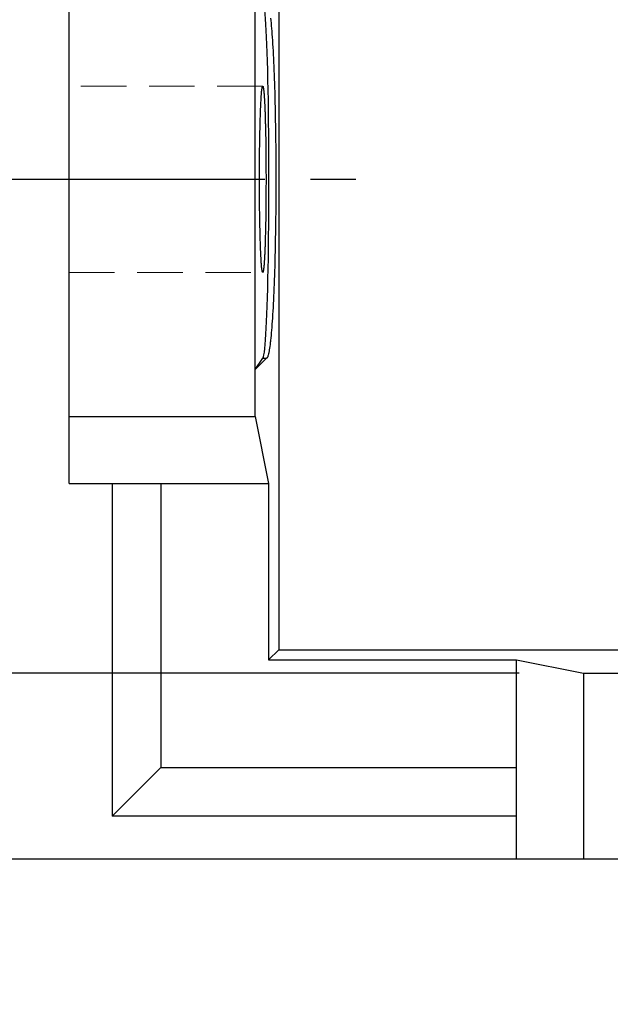
# Model space of a CAD drawing. Extents: x 674 to 5430, y -92 to 3339.
# Drawn here: x 2435 to 2517, y 1328 to 1465 of the extents above; entities that cross this region are included whole.
import ezdxf

# ---------------------------------------------------------------- set-up
doc = ezdxf.new("R2010")
doc.units = 0
doc.header["$MEASUREMENT"] = 0
for name, pattern in [('CENTER', [50.8, 31.75, -6.35, 6.35, -6.35]), ('Dashed', [2, 1, -1]), ('HIDDEN', [9.525, 6.35, -3.175])]:
    doc.linetypes.add(name, pattern=pattern)
doc.layers.add('3中心线层', color=1, linetype='CENTER')
doc.layers.add('CENTER', color=1, linetype='CENTER')
doc.layers.add('AM_3', color=7, linetype='Dashed', lineweight=5)
doc.styles.add('MX_NOTE_STANDARD', font='txt.shx', dxfattribs={"height": 3.15, "bigfont": 'extfont.shx'})
doc.dimstyles.new('MXDIMSTYLE', dxfattribs={"dimtxt": 3.15, "dimasz": 2.5, "dimexe": 1.5, "dimexo": 1, "dimgap": 1, "dimtad": 1, "dimdec": 4, "dimdsep": 46, "dimtxsty": 'MX_NOTE_STANDARD', "dimcen": 2.5, "dimadec": 0, "dimazin": 0, "dimtfac": 1, "dimtdec": 4, "dimtmove": 2, "dimatfit": 3, "dimfxl": 0, "dimtolj": 1, "dimarcsym": 0})

# ---------------------------------------------------------------- blocks, each defined once
blk = doc.blocks.new('*D128')
at = {"color": 3, "lineweight": -2}
for p, q in [((2428.47, 1772.91), (2301.34, 1772.91)), ((2308.84, 1757.91), (2308.84, 1457.91)), ((2428.47, 1442.91), (2301.34, 1442.91))]:
    blk.add_line(p, q, dxfattribs=at)
at = {"color": 3}
for points in [[(2311.34, 1757.91), (2306.34, 1757.91), (2308.84, 1772.91)], [(2306.34, 1457.91), (2311.34, 1457.91), (2308.84, 1442.91)]]:
    blk.add_solid(points, dxfattribs=at)
at = {"layer": 'DEFPOINTS', "color": 0}
for p in [(2437.47, 1772.91), (2308.84, 1442.91), (2437.47, 1442.91)]:
    blk.add_point(p, dxfattribs=at)
at = {"color": 3, "linetype": 'Continuous', "lineweight": 15, "insert": (2286.34, 1607.91), "char_height": 27, "attachment_point": 5, "rotation": 90}
blk.add_mtext('\\A1;330', dxfattribs=at)
blk = doc.blocks.new('*D129')
at = {"color": 3, "lineweight": -2}
for p, q in [((2428.47, 1662.91), (2239.89, 1662.91)), ((2247.39, 1647.91), (2247.39, 1362.91)), ((2495.36, 1347.91), (2239.89, 1347.91))]:
    blk.add_line(p, q, dxfattribs=at)
at = {"color": 3}
for points in [[(2249.89, 1647.91), (2244.89, 1647.91), (2247.39, 1662.91)], [(2244.89, 1362.91), (2249.89, 1362.91), (2247.39, 1347.91)]]:
    blk.add_solid(points, dxfattribs=at)
at = {"layer": 'DEFPOINTS', "color": 0}
for p in [(2437.47, 1662.91), (2247.39, 1347.91), (2504.36, 1347.91)]:
    blk.add_point(p, dxfattribs=at)
at = {"color": 3, "linetype": 'Continuous', "lineweight": 15, "insert": (2224.89, 1505.41), "char_height": 27, "attachment_point": 5, "rotation": 90}
blk.add_mtext('\\A1;315', dxfattribs=at)
blk = doc.blocks.new('*D130')
at = {"color": 3, "lineweight": -2}
for p, q in [((2506.96, 1837.41), (2132.35, 1837.41)), ((2139.85, 1822.41), (2139.85, 1362.91)), ((2495.36, 1347.91), (2132.35, 1347.91))]:
    blk.add_line(p, q, dxfattribs=at)
at = {"color": 3}
for points in [[(2142.35, 1822.41), (2137.35, 1822.41), (2139.85, 1837.41)], [(2137.35, 1362.91), (2142.35, 1362.91), (2139.85, 1347.91)]]:
    blk.add_solid(points, dxfattribs=at)
at = {"layer": 'DEFPOINTS', "color": 0}
for p in [(2515.96, 1837.41), (2139.85, 1347.91), (2504.36, 1347.91)]:
    blk.add_point(p, dxfattribs=at)
at = {"color": 3, "linetype": 'Continuous', "lineweight": 15, "insert": (2117.35, 1592.66), "char_height": 27, "attachment_point": 5, "rotation": 90}
blk.add_mtext('\\A1;490', dxfattribs=at)
blk = doc.blocks.new('*D157')
at = {"color": 3, "linetype": 'Continuous', "lineweight": -2}
for p, q in [((2386.04, 1388.91), (2386.04, 1403.91)), ((2504.74, 1373.91), (2378.54, 1373.91)), ((2504.74, 1347.91), (2378.54, 1347.91)), ((2386.04, 1294.51), (2386.04, 1347.91)), ((2346.98, 1294.51), (2386.04, 1294.51))]:
    blk.add_line(p, q, dxfattribs=at)
at = {"color": 3}
for points in [[(2383.54, 1388.91), (2388.54, 1388.91), (2386.04, 1373.91)], [(2388.54, 1332.91), (2383.54, 1332.91), (2386.04, 1347.91)]]:
    blk.add_solid(points, dxfattribs=at)
at = {"layer": 'DEFPOINTS', "color": 0}
for p in [(2513.74, 1373.91), (2386.04, 1347.91), (2513.74, 1347.91)]:
    blk.add_point(p, dxfattribs=at)
at = {"color": 3, "linetype": 'Continuous', "insert": (2362.01, 1312.51), "char_height": 18, "attachment_point": 5}
blk.add_mtext('\\A1;26', dxfattribs=at)

msp = doc.modelspace()

# ---------------------------------------------------------------- linework, layer by layer
for p, q in [((2441.86, 1400.41), (2441.86, 1485.41)), ((2471.14, 1480.41), (2471.14, 1377.19)), ((2467.86, 1409.79), (2467.86, 1476.04)), ((2470, 1465.42), (2470.04, 1465.09)), ((2470.04, 1465.09), (2470.07, 1464.74)), ((2470.07, 1464.74), (2470.09, 1464.57)), ((2470.09, 1464.57), (2470.11, 1464.38)), ((2470.11, 1464.38), (2470.14, 1464)), ((2470.14, 1464), (2470.17, 1463.6)), ((2470.17, 1463.6), (2470.19, 1463.39)), ((2470.19, 1463.39), (2470.2, 1463.18)), ((2470.2, 1463.18), (2470.23, 1462.75)), ((2470.23, 1462.75), (2470.26, 1462.3)), ((2470.26, 1462.3), (2470.29, 1461.83)), ((2470.29, 1461.83), (2470.32, 1461.35)), ((2470.32, 1461.35), (2470.35, 1460.85)), ((2470.35, 1460.85), (2470.36, 1460.59)), ((2470.36, 1460.59), (2470.37, 1460.33)), ((2470.37, 1460.33), (2470.4, 1459.8)), ((2470.4, 1459.8), (2470.42, 1459.26)), ((2470.42, 1459.26), (2470.45, 1458.7)), ((2470.45, 1458.7), (2470.47, 1458.13)), ((2470.47, 1458.13), (2470.5, 1457.55)), ((2470.5, 1457.55), (2470.51, 1457.25)), ((2470.51, 1457.25), (2470.52, 1456.95)), ((2470.52, 1456.95), (2470.54, 1456.35)), ((2468.8, 1455.52), (2468.81, 1455.61)), ((2468.81, 1455.61), (2468.83, 1455.68)), ((2468.83, 1455.68), (2468.84, 1455.75)), ((2468.84, 1455.75), (2468.85, 1455.8)), ((2468.85, 1455.8), (2468.87, 1455.85)), ((2468.87, 1455.87), (2468.88, 1455.88)), ((2468.87, 1455.85), (2468.87, 1455.87)), ((2468.88, 1455.88), (2468.89, 1455.9)), ((2468.89, 1455.9), (2468.91, 1455.91)), ((2468.91, 1455.91), (2468.91, 1455.91)), ((2468.91, 1455.91), (2468.92, 1455.91)), ((2468.92, 1455.91), (2468.92, 1455.91)), ((2468.92, 1455.91), (2468.93, 1455.91)), ((2468.93, 1455.91), (2468.93, 1455.9)), ((2468.93, 1455.9), (2468.93, 1455.9)), ((2468.93, 1455.9), (2468.94, 1455.89)), ((2468.94, 1455.89), (2468.95, 1455.87)), ((2468.95, 1455.87), (2468.95, 1455.86)), ((2468.95, 1455.86), (2468.96, 1455.84)), ((2468.96, 1455.84), (2468.97, 1455.82)), ((2468.97, 1455.82), (2468.97, 1455.8)), ((2468.97, 1455.8), (2468.97, 1455.79)), ((2468.97, 1455.79), (2468.98, 1455.76)), ((2468.98, 1455.76), (2468.99, 1455.73)), ((2468.99, 1455.73), (2468.99, 1455.7)), ((2468.99, 1455.7), (2469, 1455.66)), ((2469, 1455.66), (2469.01, 1455.63)), ((2469.01, 1455.63), (2469.01, 1455.61)), ((2469.01, 1455.61), (2469.01, 1455.59)), ((2469.01, 1455.59), (2469.02, 1455.54)), ((2469.02, 1455.54), (2469.03, 1455.5)), ((2470.54, 1456.35), (2470.56, 1455.73)), ((2470.56, 1455.73), (2470.58, 1455.1)), ((2468.68, 1454.17), (2468.69, 1454.27)), ((2468.68, 1454.08), (2468.68, 1454.17)), ((2468.69, 1454.27), (2468.7, 1454.45)), ((2468.7, 1454.45), (2468.71, 1454.62)), ((2468.71, 1454.62), (2468.72, 1454.7)), ((2468.72, 1454.7), (2468.73, 1454.78)), ((2468.73, 1454.78), (2468.74, 1454.92)), ((2468.74, 1454.92), (2468.75, 1455.06)), ((2468.75, 1455.06), (2468.76, 1455.19)), ((2468.76, 1455.19), (2468.78, 1455.31)), ((2468.78, 1455.31), (2468.79, 1455.42)), ((2468.79, 1455.47), (2468.8, 1455.52)), ((2468.79, 1455.42), (2468.79, 1455.47)), ((2469.03, 1455.5), (2469.03, 1455.47)), ((2469.03, 1455.47), (2469.03, 1455.45)), ((2469.03, 1455.45), (2469.04, 1455.4)), ((2469.04, 1455.4), (2469.05, 1455.34)), ((2469.05, 1455.34), (2469.05, 1455.31)), ((2469.05, 1455.31), (2469.05, 1455.28)), ((2469.05, 1455.28), (2469.06, 1455.22)), ((2469.06, 1455.22), (2469.06, 1455.16)), ((2469.06, 1455.16), (2469.07, 1455.1)), ((2469.07, 1455.1), (2469.08, 1455.03)), ((2469.08, 1455.03), (2469.08, 1454.96)), ((2469.08, 1454.96), (2469.09, 1454.92)), ((2469.09, 1454.92), (2469.09, 1454.89)), ((2469.09, 1454.89), (2469.09, 1454.81)), ((2469.09, 1454.81), (2469.1, 1454.74)), ((2469.1, 1454.74), (2469.11, 1454.66)), ((2469.11, 1454.66), (2469.11, 1454.57)), ((2469.11, 1454.57), (2469.12, 1454.49)), ((2469.12, 1454.49), (2469.12, 1454.45)), ((2469.12, 1454.45), (2469.12, 1454.4)), ((2469.12, 1454.4), (2469.13, 1454.31)), ((2469.13, 1454.31), (2469.14, 1454.22)), ((2469.14, 1454.22), (2469.14, 1454.13)), ((2470.58, 1455.1), (2470.6, 1454.46)), ((2470.6, 1454.46), (2470.61, 1453.81)), ((2468.61, 1452.75), (2468.63, 1452.99)), ((2468.63, 1452.99), (2468.64, 1453.23)), ((2468.64, 1453.23), (2468.65, 1453.45)), ((2468.65, 1453.56), (2468.66, 1453.67)), ((2468.65, 1453.45), (2468.65, 1453.56)), ((2468.66, 1453.67), (2468.67, 1453.88)), ((2468.67, 1453.88), (2468.68, 1454.08)), ((2469.14, 1454.13), (2469.15, 1454.03)), ((2469.15, 1454.03), (2469.15, 1453.93)), ((2469.15, 1453.93), (2469.16, 1453.88)), ((2469.16, 1453.88), (2469.16, 1453.83)), ((2469.16, 1453.83), (2469.16, 1453.72)), ((2469.16, 1453.72), (2469.17, 1453.62)), ((2469.17, 1453.62), (2469.17, 1453.51)), ((2469.17, 1453.51), (2469.18, 1453.4)), ((2469.18, 1453.4), (2469.19, 1453.29)), ((2469.19, 1453.29), (2469.19, 1453.23)), ((2469.19, 1453.23), (2469.19, 1453.17)), ((2469.19, 1453.17), (2469.2, 1453.05)), ((2469.2, 1453.05), (2469.2, 1452.93)), ((2469.2, 1452.93), (2469.21, 1452.81)), ((2469.21, 1452.81), (2469.21, 1452.69)), ((2470.61, 1453.81), (2470.62, 1453.48)), ((2470.62, 1453.48), (2470.63, 1453.15)), ((2470.63, 1453.15), (2470.64, 1452.48)), ((2468.56, 1451.13), (2468.57, 1451.41)), ((2468.57, 1451.41), (2468.58, 1451.7)), ((2468.58, 1451.7), (2468.59, 1451.97)), ((2468.59, 1452.11), (2468.6, 1452.24)), ((2468.59, 1451.97), (2468.59, 1452.11)), ((2468.6, 1452.24), (2468.61, 1452.5)), ((2468.61, 1452.5), (2468.61, 1452.75)), ((2469.21, 1452.69), (2469.22, 1452.56)), ((2469.22, 1452.56), (2469.22, 1452.5)), ((2469.22, 1452.5), (2469.22, 1452.44)), ((2469.22, 1452.44), (2469.23, 1452.31)), ((2469.23, 1452.31), (2469.23, 1452.17)), ((2469.23, 1452.17), (2469.23, 1452.11)), ((2469.23, 1452.11), (2469.24, 1452.04)), ((2469.24, 1452.04), (2469.24, 1451.9)), ((2469.24, 1451.9), (2469.24, 1451.77)), ((2469.24, 1451.77), (2469.25, 1451.7)), ((2469.25, 1451.7), (2469.25, 1451.63)), ((2469.25, 1451.63), (2469.25, 1451.49)), ((2469.25, 1451.49), (2469.26, 1451.34)), ((2470.64, 1452.48), (2470.66, 1451.81)), ((2470.66, 1451.81), (2470.67, 1451.12)), ((2468.53, 1449.9), (2468.54, 1450.22)), ((2468.54, 1450.53), (2468.55, 1450.83)), ((2468.54, 1450.37), (2468.54, 1450.53)), ((2468.54, 1450.22), (2468.54, 1450.37)), ((2468.55, 1450.83), (2468.56, 1451.13)), ((2469.26, 1451.34), (2469.26, 1451.2)), ((2469.26, 1451.2), (2469.27, 1451.05)), ((2469.27, 1451.05), (2469.27, 1450.9)), ((2469.27, 1450.9), (2469.27, 1450.83)), ((2469.27, 1450.83), (2469.27, 1450.75)), ((2469.27, 1450.75), (2469.28, 1450.6)), ((2469.28, 1450.6), (2469.28, 1450.45)), ((2469.28, 1450.45), (2469.29, 1450.29)), ((2469.29, 1450.29), (2469.29, 1450.14)), ((2469.29, 1450.14), (2469.29, 1449.98)), ((2470.67, 1451.12), (2470.68, 1450.43)), ((2470.68, 1450.43), (2470.69, 1449.74)), ((2468.5, 1448.58), (2468.51, 1448.92)), ((2468.51, 1448.92), (2468.52, 1449.25)), ((2468.52, 1449.58), (2468.53, 1449.9)), ((2468.52, 1449.25), (2468.52, 1449.58)), ((2469.29, 1449.98), (2469.29, 1449.9)), ((2469.29, 1449.9), (2469.3, 1449.82)), ((2469.3, 1449.82), (2469.3, 1449.66)), ((2469.3, 1449.66), (2469.3, 1449.5)), ((2469.3, 1449.5), (2469.31, 1449.33)), ((2469.31, 1449.33), (2469.31, 1449.17)), ((2469.31, 1449.17), (2469.31, 1449)), ((2469.31, 1449), (2469.31, 1448.92)), ((2469.31, 1448.92), (2469.32, 1448.83)), ((2469.32, 1448.83), (2469.32, 1448.66)), ((2469.32, 1448.66), (2469.32, 1448.49)), ((2470.69, 1449.74), (2470.7, 1449.39)), ((2470.7, 1449.39), (2470.7, 1449.03)), ((2470.7, 1449.03), (2470.71, 1448.33)), ((2468.48, 1447.18), (2468.49, 1447.54)), ((2468.49, 1447.89), (2468.5, 1448.24)), ((2468.49, 1447.54), (2468.49, 1447.89)), ((2468.5, 1448.41), (2468.5, 1448.58)), ((2468.5, 1448.24), (2468.5, 1448.41)), ((2469.32, 1448.49), (2469.32, 1448.32)), ((2469.32, 1448.32), (2469.33, 1448.15)), ((2469.33, 1448.15), (2469.33, 1447.98)), ((2469.33, 1447.98), (2469.33, 1447.89)), ((2469.33, 1447.89), (2469.33, 1447.8)), ((2469.33, 1447.8), (2469.33, 1447.63)), ((2469.33, 1447.63), (2469.34, 1447.45)), ((2469.34, 1447.45), (2469.34, 1447.27)), ((2470.71, 1448.33), (2470.72, 1447.61)), ((2470.72, 1447.61), (2470.73, 1446.9)), ((2468.47, 1446.28), (2468.48, 1446.46)), ((2468.47, 1446.1), (2468.47, 1446.28)), ((2468.47, 1445.73), (2468.47, 1446.1)), ((2468.48, 1446.82), (2468.48, 1447.18)), ((2468.48, 1446.46), (2468.48, 1446.82)), ((2469.34, 1447.27), (2469.34, 1447.09)), ((2469.34, 1447.09), (2469.34, 1446.91)), ((2469.34, 1446.91), (2469.34, 1446.82)), ((2469.34, 1446.82), (2469.35, 1446.73)), ((2469.35, 1446.73), (2469.35, 1446.55)), ((2469.35, 1446.55), (2469.35, 1446.37)), ((2469.35, 1446.37), (2469.35, 1446.28)), ((2469.35, 1446.28), (2469.35, 1446.19)), ((2469.35, 1446.19), (2469.35, 1446)), ((2469.35, 1446), (2469.35, 1445.82)), ((2470.73, 1446.9), (2470.73, 1446.18)), ((2470.73, 1446.18), (2470.74, 1445.46)), ((2468.46, 1444.99), (2468.47, 1445.36)), ((2468.46, 1444.61), (2468.46, 1444.99)), ((2468.46, 1444.24), (2468.46, 1444.61)), ((2468.47, 1445.36), (2468.47, 1445.73)), ((2469.35, 1445.82), (2469.35, 1445.73)), ((2469.35, 1445.73), (2469.36, 1445.64)), ((2469.36, 1445.64), (2469.36, 1445.45)), ((2469.36, 1445.45), (2469.36, 1445.27)), ((2469.36, 1445.27), (2469.36, 1445.08)), ((2469.36, 1445.08), (2469.36, 1444.89)), ((2469.36, 1444.89), (2469.36, 1444.71)), ((2469.36, 1444.71), (2469.36, 1444.61)), ((2469.36, 1444.61), (2469.36, 1444.52)), ((2470.74, 1445.46), (2470.74, 1445.09)), ((2470.74, 1445.09), (2470.74, 1444.73)), ((2470.74, 1444.73), (2470.74, 1444.01)), ((2468.46, 1444.05), (2468.46, 1444.24)), ((2468.46, 1443.86), (2468.46, 1444.05)), ((2468.46, 1443.48), (2468.46, 1443.86)), ((2468.46, 1443.1), (2468.46, 1443.48)), ((2469.36, 1444.52), (2469.36, 1444.33)), ((2469.36, 1444.33), (2469.36, 1444.14)), ((2469.36, 1444.14), (2469.36, 1443.95)), ((2469.36, 1443.95), (2469.36, 1443.76)), ((2469.36, 1443.76), (2469.37, 1443.58)), ((2469.37, 1443.58), (2469.37, 1443.48)), ((2469.37, 1443.48), (2469.37, 1443.39)), ((2469.37, 1443.39), (2469.37, 1443.2)), ((2469.37, 1443.2), (2469.37, 1443.01)), ((2470.74, 1444.01), (2470.74, 1443.28)), ((2470.74, 1443.28), (2470.74, 1442.91)), ((2468.46, 1442.91), (2468.46, 1443.1)), ((2468.46, 1442.73), (2468.46, 1442.91)), ((2468.46, 1442.35), (2468.46, 1442.73)), ((2468.46, 1441.97), (2468.46, 1442.35)), ((2468.46, 1441.78), (2468.46, 1441.97)), ((2468.46, 1441.59), (2468.46, 1441.78)), ((2469.37, 1442.25), (2469.36, 1442.06)), ((2469.36, 1442.06), (2469.36, 1441.88)), ((2469.36, 1441.88), (2469.36, 1441.69)), ((2469.37, 1443.01), (2469.37, 1442.91)), ((2469.37, 1442.91), (2469.37, 1442.82)), ((2469.37, 1442.82), (2469.37, 1442.63)), ((2469.37, 1442.63), (2469.37, 1442.44)), ((2469.37, 1442.44), (2469.37, 1442.35)), ((2469.37, 1442.35), (2469.37, 1442.25)), ((2470.74, 1442.91), (2470.74, 1442.55)), ((2470.74, 1442.55), (2470.74, 1441.82)), ((2470.74, 1441.82), (2470.74, 1441.1)), ((2468.46, 1441.22), (2468.46, 1441.59)), ((2468.46, 1440.84), (2468.46, 1441.22)), ((2468.47, 1440.47), (2468.46, 1440.84)), ((2468.47, 1440.1), (2468.47, 1440.47)), ((2469.36, 1441.69), (2469.36, 1441.5)), ((2469.36, 1441.5), (2469.36, 1441.31)), ((2469.36, 1441.31), (2469.36, 1441.22)), ((2469.36, 1441.22), (2469.36, 1441.12)), ((2469.36, 1441.12), (2469.36, 1440.94)), ((2469.36, 1440.94), (2469.36, 1440.75)), ((2469.36, 1440.75), (2469.36, 1440.56)), ((2469.36, 1440.56), (2469.36, 1440.38)), ((2470.74, 1441.1), (2470.74, 1440.74)), ((2470.74, 1440.74), (2470.74, 1440.37)), ((2468.47, 1439.73), (2468.47, 1440.1)), ((2468.47, 1439.55), (2468.47, 1439.73)), ((2468.48, 1439.37), (2468.47, 1439.55)), ((2468.48, 1439.01), (2468.48, 1439.37)), ((2469.35, 1439.1), (2469.34, 1439.01)), ((2469.36, 1440.19), (2469.35, 1440.1)), ((2469.35, 1440.1), (2469.35, 1440.01)), ((2469.35, 1440.01), (2469.35, 1439.82)), ((2469.35, 1439.82), (2469.35, 1439.64)), ((2469.35, 1439.64), (2469.35, 1439.55)), ((2469.35, 1439.55), (2469.35, 1439.46)), ((2469.35, 1439.46), (2469.35, 1439.28)), ((2469.35, 1439.28), (2469.35, 1439.1)), ((2469.36, 1440.38), (2469.36, 1440.19)), ((2470.74, 1440.37), (2470.73, 1439.65)), ((2470.73, 1439.65), (2470.73, 1438.93)), ((2468.48, 1438.65), (2468.48, 1439.01)), ((2468.49, 1438.29), (2468.48, 1438.65)), ((2468.49, 1437.94), (2468.49, 1438.29)), ((2468.5, 1437.59), (2468.49, 1437.94)), ((2469.33, 1437.68), (2469.32, 1437.51)), ((2469.34, 1438.38), (2469.33, 1438.2)), ((2469.33, 1438.2), (2469.33, 1438.03)), ((2469.33, 1438.03), (2469.33, 1437.94)), ((2469.33, 1437.94), (2469.33, 1437.85)), ((2469.33, 1437.85), (2469.33, 1437.68)), ((2469.34, 1439.01), (2469.34, 1438.92)), ((2469.34, 1438.92), (2469.34, 1438.74)), ((2469.34, 1438.74), (2469.34, 1438.56)), ((2469.34, 1438.56), (2469.34, 1438.38)), ((2470.72, 1438.22), (2470.71, 1437.5)), ((2470.73, 1438.93), (2470.72, 1438.22)), ((2468.5, 1437.42), (2468.5, 1437.59)), ((2468.5, 1437.25), (2468.5, 1437.42)), ((2468.51, 1436.91), (2468.5, 1437.25)), ((2468.52, 1436.58), (2468.51, 1436.91)), ((2468.52, 1436.25), (2468.52, 1436.58)), ((2469.31, 1436.5), (2469.3, 1436.33)), ((2469.3, 1436.33), (2469.3, 1436.17)), ((2469.32, 1437), (2469.31, 1436.91)), ((2469.31, 1436.91), (2469.31, 1436.83)), ((2469.31, 1436.83), (2469.31, 1436.66)), ((2469.31, 1436.66), (2469.31, 1436.5)), ((2469.32, 1437.51), (2469.32, 1437.33)), ((2469.32, 1437.33), (2469.32, 1437.16)), ((2469.32, 1437.16), (2469.32, 1437)), ((2470.7, 1436.44), (2470.69, 1436.09)), ((2470.71, 1437.5), (2470.7, 1436.8)), ((2470.7, 1436.8), (2470.7, 1436.44)), ((2468.53, 1435.93), (2468.52, 1436.25)), ((2468.54, 1435.61), (2468.53, 1435.93)), ((2468.54, 1435.46), (2468.54, 1435.61)), ((2468.54, 1435.3), (2468.54, 1435.46)), ((2468.55, 1435), (2468.54, 1435.3)), ((2468.56, 1434.7), (2468.55, 1435)), ((2469.28, 1435.23), (2469.27, 1435.08)), ((2469.27, 1435.08), (2469.27, 1435)), ((2469.27, 1435), (2469.27, 1434.93)), ((2469.27, 1434.93), (2469.27, 1434.78)), ((2469.29, 1435.54), (2469.28, 1435.38)), ((2469.28, 1435.38), (2469.28, 1435.23)), ((2469.3, 1436.01), (2469.29, 1435.93)), ((2469.29, 1435.93), (2469.29, 1435.85)), ((2469.29, 1435.85), (2469.29, 1435.69)), ((2469.29, 1435.69), (2469.29, 1435.54)), ((2469.3, 1436.17), (2469.3, 1436.01)), ((2470.68, 1435.4), (2470.67, 1434.71)), ((2470.69, 1436.09), (2470.68, 1435.4)), ((2468.57, 1434.41), (2468.56, 1434.7)), ((2468.58, 1434.13), (2468.57, 1434.41)), ((2468.59, 1433.86), (2468.58, 1434.13)), ((2468.59, 1433.72), (2468.59, 1433.86)), ((2468.6, 1433.59), (2468.59, 1433.72)), ((2468.61, 1433.33), (2468.6, 1433.59)), ((2469.23, 1433.52), (2469.22, 1433.39)), ((2469.24, 1433.79), (2469.23, 1433.72)), ((2469.23, 1433.72), (2469.23, 1433.66)), ((2469.23, 1433.66), (2469.23, 1433.52)), ((2469.25, 1434.13), (2469.24, 1434.06)), ((2469.24, 1434.06), (2469.24, 1433.92)), ((2469.24, 1433.92), (2469.24, 1433.79)), ((2469.26, 1434.49), (2469.25, 1434.34)), ((2469.25, 1434.34), (2469.25, 1434.2)), ((2469.25, 1434.2), (2469.25, 1434.13)), ((2469.27, 1434.78), (2469.26, 1434.63)), ((2469.26, 1434.63), (2469.26, 1434.49)), ((2470.66, 1434.02), (2470.64, 1433.35)), ((2470.67, 1434.71), (2470.66, 1434.02)), ((2468.61, 1433.08), (2468.61, 1433.33)), ((2468.63, 1432.84), (2468.61, 1433.08)), ((2468.64, 1432.6), (2468.63, 1432.84)), ((2468.65, 1432.38), (2468.64, 1432.6)), ((2468.65, 1432.27), (2468.65, 1432.38)), ((2468.66, 1432.16), (2468.65, 1432.27)), ((2468.67, 1431.95), (2468.66, 1432.16)), ((2469.17, 1432.21), (2469.16, 1432.11)), ((2469.18, 1432.43), (2469.17, 1432.32)), ((2469.17, 1432.32), (2469.17, 1432.21)), ((2469.19, 1432.54), (2469.18, 1432.43)), ((2469.2, 1432.78), (2469.19, 1432.66)), ((2469.19, 1432.66), (2469.19, 1432.6)), ((2469.19, 1432.6), (2469.19, 1432.54)), ((2469.21, 1433.02), (2469.2, 1432.9)), ((2469.2, 1432.9), (2469.2, 1432.78)), ((2469.22, 1433.27), (2469.21, 1433.14)), ((2469.21, 1433.14), (2469.21, 1433.02)), ((2469.22, 1433.39), (2469.22, 1433.33)), ((2469.22, 1433.33), (2469.22, 1433.27)), ((2470.62, 1432.35), (2470.61, 1432.02)), ((2470.63, 1432.68), (2470.62, 1432.35)), ((2470.64, 1433.35), (2470.63, 1432.68)), ((2468.68, 1431.75), (2468.67, 1431.95)), ((2468.68, 1431.66), (2468.68, 1431.75)), ((2468.69, 1431.56), (2468.68, 1431.66)), ((2468.7, 1431.38), (2468.69, 1431.56)), ((2468.71, 1431.21), (2468.7, 1431.38)), ((2468.72, 1431.13), (2468.71, 1431.21)), ((2468.73, 1431.05), (2468.72, 1431.13)), ((2468.74, 1430.9), (2468.73, 1431.05)), ((2468.75, 1430.76), (2468.74, 1430.9)), ((2469.08, 1430.8), (2469.07, 1430.73)), ((2469.09, 1430.9), (2469.08, 1430.87)), ((2469.08, 1430.87), (2469.08, 1430.8)), ((2469.1, 1431.09), (2469.09, 1431.02)), ((2469.09, 1431.02), (2469.09, 1430.94)), ((2469.09, 1430.94), (2469.09, 1430.9)), ((2469.11, 1431.17), (2469.1, 1431.09)), ((2469.12, 1431.34), (2469.11, 1431.26)), ((2469.11, 1431.26), (2469.11, 1431.17)), ((2469.13, 1431.52), (2469.12, 1431.43)), ((2469.12, 1431.43), (2469.12, 1431.38)), ((2469.12, 1431.38), (2469.12, 1431.34)), ((2469.14, 1431.61), (2469.13, 1431.52)), ((2469.15, 1431.8), (2469.14, 1431.7)), ((2469.14, 1431.7), (2469.14, 1431.61)), ((2469.16, 1431.95), (2469.15, 1431.9)), ((2469.15, 1431.9), (2469.15, 1431.8)), ((2469.16, 1432.11), (2469.16, 1432)), ((2469.16, 1432), (2469.16, 1431.95)), ((2470.6, 1431.37), (2470.58, 1430.73)), ((2470.61, 1432.02), (2470.6, 1431.37)), ((2468.76, 1430.64), (2468.75, 1430.76)), ((2468.78, 1430.52), (2468.76, 1430.64)), ((2468.79, 1430.41), (2468.78, 1430.52)), ((2468.79, 1430.36), (2468.79, 1430.41)), ((2468.8, 1430.31), (2468.79, 1430.36)), ((2468.81, 1430.22), (2468.8, 1430.31)), ((2468.83, 1430.15), (2468.81, 1430.22)), ((2468.84, 1430.08), (2468.83, 1430.15)), ((2468.85, 1430.03), (2468.84, 1430.08)), ((2468.87, 1429.98), (2468.85, 1430.03)), ((2468.87, 1429.96), (2468.87, 1429.98)), ((2468.88, 1429.95), (2468.87, 1429.96)), ((2468.89, 1429.93), (2468.88, 1429.95)), ((2468.91, 1429.92), (2468.89, 1429.93)), ((2468.91, 1429.91), (2468.91, 1429.92)), ((2468.92, 1429.91), (2468.91, 1429.91)), ((2468.93, 1429.92), (2468.92, 1429.92)), ((2468.92, 1429.92), (2468.92, 1429.91)), ((2468.94, 1429.94), (2468.93, 1429.93)), ((2468.93, 1429.93), (2468.93, 1429.93)), ((2468.93, 1429.93), (2468.93, 1429.92)), ((2468.95, 1429.96), (2468.94, 1429.94)), ((2468.96, 1429.99), (2468.95, 1429.97)), ((2468.95, 1429.97), (2468.95, 1429.96)), ((2468.97, 1430.01), (2468.96, 1429.99)), ((2468.98, 1430.07), (2468.97, 1430.04)), ((2468.97, 1430.04), (2468.97, 1430.03)), ((2468.97, 1430.03), (2468.97, 1430.01)), ((2468.99, 1430.1), (2468.98, 1430.07)), ((2469, 1430.16), (2468.99, 1430.13)), ((2468.99, 1430.13), (2468.99, 1430.1)), ((2469.01, 1430.2), (2469, 1430.16)), ((2469.02, 1430.29), (2469.01, 1430.24)), ((2469.01, 1430.24), (2469.01, 1430.22)), ((2469.01, 1430.22), (2469.01, 1430.2)), ((2469.03, 1430.33), (2469.02, 1430.29)), ((2469.04, 1430.43), (2469.03, 1430.38)), ((2469.03, 1430.38), (2469.03, 1430.36)), ((2469.03, 1430.36), (2469.03, 1430.33)), ((2469.05, 1430.49), (2469.04, 1430.43)), ((2469.06, 1430.6), (2469.05, 1430.54)), ((2469.05, 1430.54), (2469.05, 1430.52)), ((2469.05, 1430.52), (2469.05, 1430.49)), ((2469.07, 1430.73), (2469.06, 1430.67)), ((2469.06, 1430.67), (2469.06, 1430.6)), ((2470.54, 1429.48), (2470.52, 1428.87)), ((2470.56, 1430.1), (2470.54, 1429.48)), ((2470.58, 1430.73), (2470.56, 1430.1)), ((2470.5, 1428.28), (2470.47, 1427.7)), ((2470.51, 1428.58), (2470.5, 1428.28)), ((2470.52, 1428.87), (2470.51, 1428.58)), ((2470.45, 1427.13), (2470.42, 1426.57)), ((2470.47, 1427.7), (2470.45, 1427.13)), ((2470.37, 1425.5), (2470.36, 1425.24)), ((2470.4, 1426.02), (2470.37, 1425.5)), ((2470.42, 1426.57), (2470.4, 1426.02)), ((2470.29, 1424), (2470.26, 1423.53)), ((2470.32, 1424.48), (2470.29, 1424)), ((2470.35, 1424.98), (2470.32, 1424.48)), ((2470.36, 1425.24), (2470.35, 1424.98)), ((2470.2, 1422.65), (2470.19, 1422.44)), ((2470.23, 1423.08), (2470.2, 1422.65)), ((2470.26, 1423.53), (2470.23, 1423.08)), ((2470.09, 1421.26), (2470.07, 1421.08)), ((2470.11, 1421.45), (2470.09, 1421.26)), ((2470.14, 1421.83), (2470.11, 1421.45)), ((2470.17, 1422.23), (2470.14, 1421.83)), ((2470.19, 1422.44), (2470.17, 1422.23)), ((2469.94, 1419.82), (2469.9, 1419.55)), ((2469.97, 1420.11), (2469.94, 1419.82)), ((2469.99, 1420.26), (2469.97, 1420.11)), ((2470, 1420.41), (2469.99, 1420.26)), ((2470.04, 1420.74), (2470, 1420.41)), ((2470.07, 1421.08), (2470.04, 1420.74)), ((2469.72, 1418.51), (2469.68, 1418.36)), ((2469.75, 1418.67), (2469.72, 1418.51)), ((2469.77, 1418.77), (2469.75, 1418.67)), ((2469.79, 1418.86), (2469.77, 1418.77)), ((2469.83, 1419.07), (2469.79, 1418.86)), ((2469.86, 1419.3), (2469.83, 1419.07)), ((2469.9, 1419.55), (2469.86, 1419.3)), ((2467.86, 1416.34), (2468.91, 1417.91)), ((2469.43, 1417.91), (2467.86, 1416.34)), ((2468.91, 1417.91), (2469.43, 1417.91)), ((2469.45, 1417.92), (2469.43, 1417.91)), ((2469.49, 1417.94), (2469.45, 1417.92)), ((2469.53, 1417.98), (2469.49, 1417.94)), ((2469.55, 1418.01), (2469.53, 1417.98)), ((2469.57, 1418.04), (2469.55, 1418.01)), ((2469.61, 1418.13), (2469.57, 1418.04)), ((2469.64, 1418.23), (2469.61, 1418.13)), ((2469.68, 1418.36), (2469.64, 1418.23)), ((2441.86, 1409.79), (2467.86, 1409.79)), ((2467.86, 1409.79), (2469.7, 1400.41)), ((2441.86, 1400.41), (2469.7, 1400.41)), ((2447.86, 1400.41), (2447.86, 1353.91)), ((2454.68, 1400.41), (2454.68, 1360.73)), ((2469.7, 1400.41), (2469.7, 1375.75)), ((2469.7, 1375.75), (2471.14, 1377.19)), ((2471.14, 1377.19), (2584.36, 1377.19)), ((2469.7, 1375.75), (2504.36, 1375.75)), ((2504.36, 1347.91), (2504.36, 1375.75)), ((2504.36, 1375.75), (2513.74, 1373.91)), ((2513.74, 1373.91), (2513.74, 1347.91)), ((2513.74, 1373.91), (2579.99, 1373.91)), ((2447.86, 1353.91), (2454.68, 1360.73)), ((2454.68, 1360.73), (2504.36, 1360.73)), ((2504.36, 1353.91), (2447.86, 1353.91)), ((2589.36, 1347.91), (2504.36, 1347.91))]:
    msp.add_line(p, q)
msp.add_ellipse((2468.91, 1442.91), major_axis=(0, -25), ratio=0.034899, start_param=0, end_param=3.141593)
at = {"layer": '3中心线层', "color": 1, "linetype": 'CENTER'}
msp.add_line((2433.56, 1442.91), (2468.76, 1442.91), dxfattribs=at)
at = {"layer": 'AM_3', "color": 2, "linetype": 'HIDDEN', "lineweight": 20}
for p, q in [((2468.91, 1455.91), (2441.86, 1455.91)), ((2441.86, 1429.91), (2468.91, 1429.91))]:
    msp.add_line(p, q, dxfattribs=at)
at = {"layer": 'CENTER'}
msp.add_line((2437.47, 1442.91), (2483.01, 1442.91), dxfattribs=at)

# ---------------------------------------------------------------- dimensions: what is measured, and where the dimension line sits
at = {"lineweight": 15}
for base, p1, p2, picture, middle in [((2139.84787019, 1347.91454402), (2515.96414397, 1837.41454402), (2504.36414397, 1347.91454402), '*D130', (2139.84787019, 1592.66454402)), ((2308.84, 1442.91), (2437.47, 1772.91), (2437.47, 1442.91), '*D128', (2308.84, 1607.91)), ((2247.39, 1347.91), (2437.47, 1662.91), (2504.36, 1347.91), '*D129', (2247.39, 1505.41))]:
    dim = msp.add_linear_dim(base=base, p1=p1, p2=p2, angle=90, dimstyle='MXDIMSTYLE', override={"dimscale": 3, "dimtxt": 9, "dimasz": 5, "dimexe": 2.5, "dimexo": 3, "dimgap": 3, "dimtoh": 1, "dimdec": 0, "dimzin": 9, "dimtxsty": 'Standard', "dimcen": 0, "dimclrd": 3, "dimclre": 3, "dimclrt": 3, "dimtdec": 0, "dimtofl": 0, "dimtmove": 0, "dimtfill": 0, "dimtzin": 0}, dxfattribs=at)
    dim.commit()
    dim.dimension.update_dxf_attribs({"geometry": picture, "text_midpoint": middle, "dimtype": 160})
at = {"color": 3, "linetype": 'Continuous'}
dim = msp.add_linear_dim(base=(2386.04, 1347.91), p1=(2513.74, 1373.91), p2=(2513.74, 1347.91), angle=90, dimstyle='MXDIMSTYLE', override={"dimscale": 3, "dimtxt": 6, "dimasz": 5, "dimexe": 2.5, "dimexo": 3, "dimgap": 3, "dimtoh": 1, "dimdec": 0, "dimzin": 9, "dimtxsty": 'Standard', "dimcen": 0, "dimclrd": 3, "dimclre": 3, "dimclrt": 3, "dimtdec": 0, "dimtofl": 0, "dimtmove": 0, "dimtzin": 0}, dxfattribs=at)
dim.commit()
dim.dimension.update_dxf_attribs({"geometry": '*D157', "text_midpoint": (2362.01, 1294.51), "dimtype": 160})

doc.saveas('drawing.dxf')
